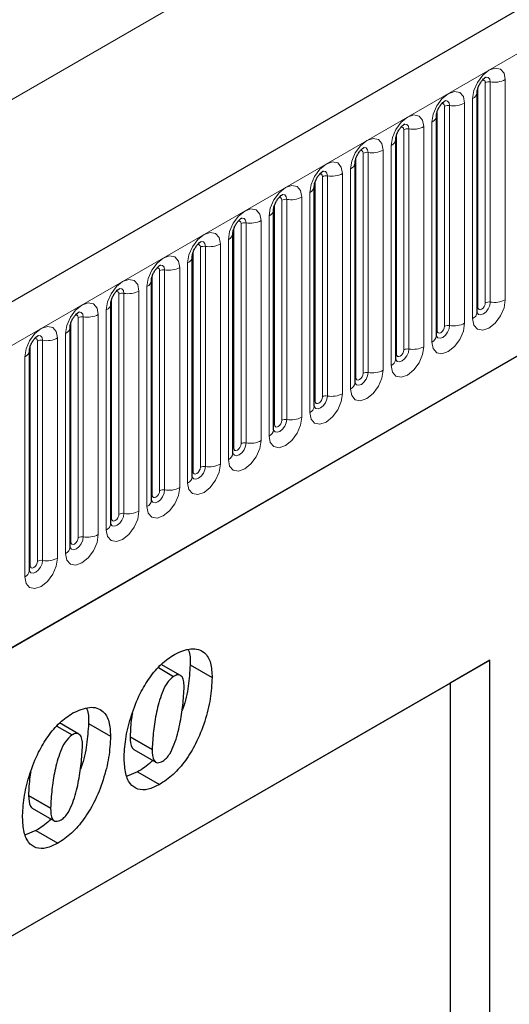
# Model space of a CAD drawing. Units: millimetres. Extents: x 0 to 1506, y 0 to 1228.
# Drawn here: x 145 to 155, y 82 to 101 of the extents above; entities that cross this region are included whole.
import ezdxf

# ---------------------------------------------------------------- set-up
doc = ezdxf.new("R2010")
doc.units = ezdxf.units.MM

msp = doc.modelspace()

# ---------------------------------------------------------------- linework, layer by layer
at = {"color": 7, "linetype": 'Continuous', "lineweight": 25}
for p, q in [((204.323, 129.393), (63.1844, 47.9154)), ((67.9709, 44.0149), (200.5625, 120.5584)), ((154.0536, 94.9936), (154.0536, 99.2397)), ((153.2687, 94.5405), (153.2687, 98.7865)), ((152.4838, 94.0874), (152.4838, 98.3334)), ((151.6989, 93.6343), (151.6989, 97.8803)), ((150.914, 93.1812), (150.914, 97.4272)), ((150.1291, 92.7281), (150.1291, 96.9741)), ((149.3442, 92.275), (149.3442, 96.521)), ((148.5593, 91.8219), (148.5593, 96.0679)), ((147.7745, 91.3688), (147.7745, 95.6148)), ((146.9896, 90.9157), (146.9896, 95.1617)), ((146.2047, 90.4626), (146.2047, 94.7086)), ((145.4198, 90.0095), (145.4198, 94.2555)), ((137.8008, 78.7597), (154.3004, 88.2847)), ((147.9082, 88.1396), (148.2012, 87.9704)), ((148.3304, 87.989), (147.9617, 88.2019)), ((148.5194, 88.1916), (148.9437, 87.9467)), ((154.3004, 88.2847), (153.5315, 87.8406)), ((154.3004, 68.4651), (154.3004, 88.2847)), ((137.8008, 78.7595), (153.5315, 87.8406)), ((153.5315, 87.8406), (153.5315, 79.5674)), ((145.9489, 87.0085), (146.2419, 86.8394)), ((146.3711, 86.8579), (146.0024, 87.0708)), ((146.5601, 87.0605), (146.9843, 86.8156)), ((147.3623, 86.8111), (147.3623, 86.8013)), ((147.3623, 86.8013), (147.7866, 86.5564)), ((147.4337, 86.5595), (147.8579, 86.3145)), ((147.7866, 86.5661), (147.7866, 86.5564)), ((147.5045, 86.1281), (147.3059, 86.0454)), ((147.5045, 86.1281), (147.9288, 85.8832)), ((145.403, 85.68), (145.403, 85.6702)), ((145.403, 85.6702), (145.8273, 85.4253)), ((145.4744, 85.4284), (145.8986, 85.1834)), ((145.8273, 85.435), (145.8273, 85.4253)), ((145.5452, 84.997), (145.3466, 84.9143)), ((145.5452, 84.997), (145.9695, 84.7521))]:
    msp.add_line(p, q, dxfattribs=at)
at = {"color": 8, "linetype": 'Continuous', "lineweight": 18}
for p, q in [((63.6974, 47.3739), (204.836, 128.8514)), ((46.939, 42.4445), (186.9462, 123.2689)), ((67.9709, 44.0149), (200.5625, 120.5584)), ((154.2106, 95.1759), (154.2106, 99.4219)), ((154.3072, 99.4368), (154.3072, 95.1908)), ((154.597, 95.2356), (154.597, 99.4816)), ((154.0692, 95.0942), (154.0692, 99.3402)), ((153.4258, 94.7228), (153.4258, 98.9688)), ((153.5224, 98.9837), (153.5224, 94.7377)), ((153.8121, 94.7825), (153.8121, 99.0285)), ((153.9657, 99.1172), (153.9657, 94.8712)), ((153.2843, 94.6411), (153.2843, 98.8871)), ((153.1808, 98.6641), (153.1808, 94.4181)), ((152.4994, 94.188), (152.4994, 98.434)), ((152.6409, 94.2697), (152.6409, 98.5157)), ((152.7375, 98.5306), (152.7375, 94.2846)), ((153.0272, 94.3294), (153.0272, 98.5754)), ((152.3959, 98.211), (152.3959, 93.965)), ((151.856, 93.8165), (151.856, 98.0626)), ((151.9526, 98.0775), (151.9526, 93.8315)), ((152.2424, 93.8763), (152.2424, 98.1223)), ((151.7146, 93.7349), (151.7146, 97.9809)), ((151.4575, 93.4232), (151.4575, 97.6692)), ((151.611, 97.7579), (151.611, 93.5119)), ((150.9297, 93.2818), (150.9297, 97.5278)), ((151.0711, 93.3634), (151.0711, 97.6095)), ((151.1677, 97.6244), (151.1677, 93.3784)), ((150.8261, 97.3048), (150.8261, 93.0588)), ((150.1448, 92.8287), (150.1448, 97.0747)), ((150.2862, 92.9103), (150.2862, 97.1563)), ((150.3828, 97.1713), (150.3828, 92.9253)), ((150.6726, 92.9701), (150.6726, 97.2161)), ((149.5013, 92.4572), (149.5013, 96.7032)), ((149.5979, 96.7182), (149.5979, 92.4722)), ((149.8877, 92.517), (149.8877, 96.763)), ((150.0413, 96.8517), (150.0413, 92.6056)), ((149.3599, 92.3756), (149.3599, 96.6216)), ((149.1028, 92.0639), (149.1028, 96.3099)), ((149.2564, 96.3986), (149.2564, 92.1525)), ((148.575, 91.9225), (148.575, 96.1685)), ((148.7164, 92.0041), (148.7164, 96.2501)), ((148.813, 96.2651), (148.813, 92.0191)), ((148.4715, 95.9454), (148.4715, 91.6994)), ((147.9315, 91.551), (147.9315, 95.797)), ((148.0281, 95.812), (148.0281, 91.566)), ((148.3179, 91.6108), (148.3179, 95.8568)), ((147.7901, 91.4694), (147.7901, 95.7154)), ((147.2432, 95.3589), (147.2432, 91.1128)), ((147.533, 91.1577), (147.533, 95.4037)), ((147.6866, 95.4923), (147.6866, 91.2463)), ((147.0052, 91.0163), (147.0052, 95.2623)), ((147.1466, 91.0979), (147.1466, 95.3439)), ((146.9017, 95.0392), (146.9017, 90.7932)), ((146.2203, 90.5632), (146.2203, 94.8092)), ((146.3618, 90.6448), (146.3618, 94.8908)), ((146.4584, 94.9058), (146.4584, 90.6597)), ((146.7481, 90.7046), (146.7481, 94.9506)), ((145.5769, 90.1917), (145.5769, 94.4377)), ((145.6735, 94.4526), (145.6735, 90.2066)), ((145.9632, 90.2515), (145.9632, 94.4975)), ((146.1168, 94.5861), (146.1168, 90.3401)), ((145.4355, 90.1101), (145.4355, 94.3561)), ((145.3319, 94.133), (145.3319, 89.887)), ((147.3623, 86.8111), (147.7866, 86.5661)), ((145.403, 85.68), (145.8273, 85.435))]:
    msp.add_line(p, q, dxfattribs=at)
at = {"color": 8, "linetype": 'Continuous', "lineweight": 18, "flags": 128}
for points in [[(154.597, 99.4816), (154.573, 99.6073), (154.5046, 99.686), (154.4022, 99.7059), (154.2814, 99.6639), (154.1606, 99.5664), (154.0582, 99.4283), (153.9897, 99.2706), (153.9657, 99.1172)], [(154.154, 99.4692), (154.167, 99.4721), (154.1899, 99.4677), (154.2053, 99.45), (154.2106, 99.4219)], [(154.2212, 99.53), (154.2258, 99.5306), (154.2686, 99.5223), (154.2972, 99.4893), (154.3072, 99.4368)], [(153.8121, 99.0285), (153.7881, 99.1542), (153.7197, 99.2329), (153.6173, 99.2528), (153.4965, 99.2108), (153.3757, 99.1133), (153.2733, 98.9752), (153.2048, 98.8174), (153.1808, 98.6641)], [(153.3691, 99.0161), (153.3821, 99.019), (153.405, 99.0146), (153.4204, 98.9969), (153.4258, 98.9688)], [(153.4363, 99.0769), (153.4409, 99.0775), (153.4837, 99.0691), (153.5123, 99.0362), (153.5224, 98.9837)], [(153.0272, 98.5754), (153.0032, 98.7011), (152.9348, 98.7798), (152.8324, 98.7997), (152.7116, 98.7577), (152.5908, 98.6602), (152.4884, 98.5221), (152.4199, 98.3643), (152.3959, 98.211)], [(152.6514, 98.6238), (152.656, 98.6244), (152.6988, 98.616), (152.7274, 98.5831), (152.7375, 98.5306)], [(152.5842, 98.563), (152.5972, 98.5659), (152.6202, 98.5614), (152.6355, 98.5438), (152.6409, 98.5157)], [(152.2424, 98.1223), (152.2183, 98.2479), (152.1499, 98.3267), (152.0475, 98.3466), (151.9267, 98.3046), (151.8059, 98.2071), (151.7035, 98.069), (151.6351, 97.9112), (151.611, 97.7579)], [(151.7994, 98.1099), (151.8123, 98.1128), (151.8353, 98.1083), (151.8506, 98.0907), (151.856, 98.0626)], [(151.8666, 98.1707), (151.8711, 98.1712), (151.9139, 98.1629), (151.9425, 98.13), (151.9526, 98.0775)], [(151.4575, 97.6692), (151.4334, 97.7948), (151.365, 97.8736), (151.2626, 97.8935), (151.1418, 97.8515), (151.021, 97.754), (150.9186, 97.6159), (150.8502, 97.4581), (150.8261, 97.3048)], [(151.0145, 97.6568), (151.0274, 97.6597), (151.0504, 97.6552), (151.0657, 97.6376), (151.0711, 97.6095)], [(151.0817, 97.7176), (151.0862, 97.7181), (151.129, 97.7098), (151.1576, 97.6769), (151.1677, 97.6244)], [(150.6726, 97.2161), (150.6485, 97.3417), (150.5801, 97.4205), (150.4777, 97.4404), (150.3569, 97.3984), (150.2361, 97.3009), (150.1337, 97.1628), (150.0653, 97.005), (150.0413, 96.8517)], [(150.2968, 97.2645), (150.3013, 97.265), (150.3441, 97.2567), (150.3728, 97.2238), (150.3828, 97.1713)], [(150.2296, 97.2037), (150.2426, 97.2066), (150.2655, 97.2021), (150.2808, 97.1845), (150.2862, 97.1563)], [(149.8877, 96.763), (149.8637, 96.8886), (149.7952, 96.9674), (149.6928, 96.9873), (149.572, 96.9453), (149.4512, 96.8478), (149.3488, 96.7097), (149.2804, 96.5519), (149.2564, 96.3986)], [(149.4447, 96.7506), (149.4577, 96.7535), (149.4806, 96.749), (149.4959, 96.7314), (149.5013, 96.7032)], [(149.5119, 96.8114), (149.5165, 96.8119), (149.5593, 96.8036), (149.5879, 96.7707), (149.5979, 96.7182)], [(149.1028, 96.3099), (149.0788, 96.4355), (149.0103, 96.5143), (148.9079, 96.5342), (148.7871, 96.4922), (148.6663, 96.3947), (148.5639, 96.2566), (148.4955, 96.0988), (148.4715, 95.9454)], [(148.727, 96.3583), (148.7316, 96.3588), (148.7744, 96.3505), (148.803, 96.3176), (148.813, 96.2651)], [(148.6598, 96.2975), (148.6728, 96.3004), (148.6957, 96.2959), (148.711, 96.2783), (148.7164, 96.2501)], [(148.3179, 95.8568), (148.2939, 95.9824), (148.2255, 96.0612), (148.123, 96.0811), (148.0022, 96.0391), (147.8815, 95.9416), (147.779, 95.8035), (147.7106, 95.6457), (147.6866, 95.4923)], [(147.8749, 95.8444), (147.8879, 95.8473), (147.9108, 95.8428), (147.9262, 95.8252), (147.9315, 95.797)], [(147.9421, 95.9052), (147.9467, 95.9057), (147.9895, 95.8974), (148.0181, 95.8645), (148.0281, 95.812)], [(147.533, 95.4037), (147.509, 95.5293), (147.4406, 95.6081), (147.3382, 95.628), (147.2174, 95.586), (147.0966, 95.4885), (146.9942, 95.3504), (146.9257, 95.1926), (146.9017, 95.0392)], [(147.09, 95.3912), (147.103, 95.3942), (147.1259, 95.3897), (147.1413, 95.3721), (147.1466, 95.3439)], [(147.1572, 95.452), (147.1618, 95.4526), (147.2046, 95.4443), (147.2332, 95.4114), (147.2432, 95.3589)], [(146.7481, 94.9506), (146.7241, 95.0762), (146.6557, 95.155), (146.5533, 95.1749), (146.4325, 95.1329), (146.3117, 95.0354), (146.2093, 94.8972), (146.1408, 94.7395), (146.1168, 94.5861)], [(153.9657, 94.8712), (153.9897, 94.7456), (154.0582, 94.6668), (154.1606, 94.6469), (154.2814, 94.6889), (154.4022, 94.7864), (154.5046, 94.9245), (154.573, 95.0823), (154.597, 95.2356)], [(154.3072, 95.1908), (154.2972, 95.1267), (154.2686, 95.0608), (154.2258, 95.003), (154.1753, 94.9623), (154.1248, 94.9447), (154.082, 94.953), (154.0534, 94.986), (154.052, 94.9893)], [(154.0692, 95.0942), (154.0746, 95.0661), (154.0899, 95.0484), (154.1129, 95.044), (154.1399, 95.0534), (154.167, 95.0752), (154.1899, 95.1062), (154.2053, 95.1415), (154.2106, 95.1759)], [(146.3723, 94.9989), (146.3769, 94.9995), (146.4197, 94.9912), (146.4483, 94.9583), (146.4584, 94.9058)], [(154.0536, 95.0825), (154.0606, 95.0885), (154.0692, 95.0942)], [(146.3051, 94.9381), (146.3181, 94.9411), (146.3411, 94.9366), (146.3564, 94.919), (146.3618, 94.8908)], [(145.9632, 94.4975), (145.9392, 94.6231), (145.8708, 94.7018), (145.7684, 94.7217), (145.6476, 94.6798), (145.5268, 94.5823), (145.4244, 94.4441), (145.356, 94.2864), (145.3319, 94.133)], [(153.1808, 94.4181), (153.2048, 94.2925), (153.2733, 94.2137), (153.3757, 94.1938), (153.4965, 94.2358), (153.6173, 94.3333), (153.7197, 94.4714), (153.7881, 94.6292), (153.8121, 94.7825)], [(153.5224, 94.7377), (153.5123, 94.6736), (153.4837, 94.6077), (153.4409, 94.5499), (153.3904, 94.5092), (153.3399, 94.4916), (153.2971, 94.4999), (153.2685, 94.5328), (153.2671, 94.5362)], [(153.2687, 94.6294), (153.2757, 94.6354), (153.2843, 94.6411)], [(153.2843, 94.6411), (153.2897, 94.613), (153.305, 94.5953), (153.328, 94.5909), (153.355, 94.6003), (153.3821, 94.6221), (153.405, 94.6531), (153.4204, 94.6884), (153.4258, 94.7228)], [(145.5202, 94.485), (145.5332, 94.4879), (145.5562, 94.4835), (145.5715, 94.4658), (145.5769, 94.4377)], [(145.5874, 94.5458), (145.592, 94.5464), (145.6348, 94.5381), (145.6634, 94.5052), (145.6735, 94.4526)], [(152.3959, 93.965), (152.4199, 93.8393), (152.4884, 93.7606), (152.5908, 93.7407), (152.7116, 93.7827), (152.8324, 93.8802), (152.9348, 94.0183), (153.0032, 94.1761), (153.0272, 94.3294)], [(152.7375, 94.2846), (152.7274, 94.2205), (152.6988, 94.1545), (152.656, 94.0968), (152.6055, 94.0561), (152.555, 94.0385), (152.5122, 94.0468), (152.4836, 94.0797), (152.4822, 94.083)], [(152.4994, 94.188), (152.5048, 94.1599), (152.5202, 94.1422), (152.5431, 94.1378), (152.5702, 94.1472), (152.5972, 94.169), (152.6202, 94.2), (152.6355, 94.2353), (152.6409, 94.2697)], [(152.4838, 94.1763), (152.4908, 94.1823), (152.4994, 94.188)], [(151.611, 93.5119), (151.6351, 93.3862), (151.7035, 93.3075), (151.8059, 93.2876), (151.9267, 93.3296), (152.0475, 93.4271), (152.1499, 93.5652), (152.2183, 93.7229), (152.2424, 93.8763)], [(151.9526, 93.8315), (151.9425, 93.7674), (151.9139, 93.7014), (151.8711, 93.6437), (151.8206, 93.6029), (151.7701, 93.5854), (151.7273, 93.5937), (151.6987, 93.6266), (151.6973, 93.6299)], [(151.6989, 93.7232), (151.7059, 93.7292), (151.7146, 93.7349)], [(151.7146, 93.7349), (151.7199, 93.7068), (151.7353, 93.6891), (151.7582, 93.6847), (151.7853, 93.6941), (151.8123, 93.7159), (151.8353, 93.7469), (151.8506, 93.7822), (151.856, 93.8165)], [(150.8261, 93.0588), (150.8502, 92.9331), (150.9186, 92.8544), (151.021, 92.8345), (151.1418, 92.8765), (151.2626, 92.9739), (151.365, 93.1121), (151.4334, 93.2698), (151.4575, 93.4232)], [(151.1677, 93.3784), (151.1576, 93.3143), (151.129, 93.2483), (151.0862, 93.1906), (151.0357, 93.1498), (150.9852, 93.1323), (150.9424, 93.1406), (150.9138, 93.1735), (150.9124, 93.1768)], [(150.914, 93.2701), (150.921, 93.2761), (150.9297, 93.2818)], [(150.9297, 93.2818), (150.9351, 93.2537), (150.9504, 93.236), (150.9733, 93.2316), (151.0004, 93.241), (151.0274, 93.2628), (151.0504, 93.2937), (151.0657, 93.3291), (151.0711, 93.3634)], [(150.0413, 92.6056), (150.0653, 92.48), (150.1337, 92.4013), (150.2361, 92.3814), (150.3569, 92.4234), (150.4777, 92.5208), (150.5801, 92.659), (150.6485, 92.8167), (150.6726, 92.9701)], [(150.3828, 92.9253), (150.3728, 92.8612), (150.3441, 92.7952), (150.3013, 92.7375), (150.2508, 92.6967), (150.2004, 92.6792), (150.1575, 92.6875), (150.1289, 92.7204), (150.1275, 92.7237)], [(150.1448, 92.8287), (150.1502, 92.8006), (150.1655, 92.7829), (150.1884, 92.7785), (150.2155, 92.7879), (150.2426, 92.8097), (150.2655, 92.8406), (150.2808, 92.876), (150.2862, 92.9103)], [(150.1291, 92.817), (150.1362, 92.823), (150.1448, 92.8287)], [(149.2564, 92.1525), (149.2804, 92.0269), (149.3488, 91.9482), (149.4512, 91.9283), (149.572, 91.9703), (149.6928, 92.0677), (149.7952, 92.2059), (149.8637, 92.3636), (149.8877, 92.517)], [(149.5979, 92.4722), (149.5879, 92.4081), (149.5593, 92.3421), (149.5165, 92.2844), (149.466, 92.2436), (149.4155, 92.2261), (149.3727, 92.2344), (149.3441, 92.2673), (149.3426, 92.2706)], [(149.3442, 92.3639), (149.3513, 92.3699), (149.3599, 92.3756)], [(149.3599, 92.3756), (149.3653, 92.3474), (149.3806, 92.3298), (149.4035, 92.3253), (149.4306, 92.3348), (149.4577, 92.3566), (149.4806, 92.3875), (149.4959, 92.4229), (149.5013, 92.4572)], [(148.4715, 91.6994), (148.4955, 91.5738), (148.5639, 91.4951), (148.6663, 91.4752), (148.7871, 91.5171), (148.9079, 91.6146), (149.0103, 91.7528), (149.0788, 91.9105), (149.1028, 92.0639)], [(148.813, 92.0191), (148.803, 91.955), (148.7744, 91.889), (148.7316, 91.8313), (148.6811, 91.7905), (148.6306, 91.773), (148.5878, 91.7813), (148.5592, 91.8142), (148.5577, 91.8175)], [(148.575, 91.9225), (148.5804, 91.8943), (148.5957, 91.8767), (148.6187, 91.8722), (148.6457, 91.8816), (148.6728, 91.9035), (148.6957, 91.9344), (148.711, 91.9698), (148.7164, 92.0041)], [(148.5593, 91.9108), (148.5664, 91.9168), (148.575, 91.9225)], [(147.6866, 91.2463), (147.7106, 91.1207), (147.779, 91.042), (147.8815, 91.0221), (148.0022, 91.064), (148.123, 91.1615), (148.2255, 91.2997), (148.2939, 91.4574), (148.3179, 91.6108)], [(148.0281, 91.566), (148.0181, 91.5018), (147.9895, 91.4359), (147.9467, 91.3782), (147.8962, 91.3374), (147.8457, 91.3199), (147.8029, 91.3282), (147.7743, 91.3611), (147.7729, 91.3644)], [(147.7745, 91.4576), (147.7815, 91.4637), (147.7901, 91.4694)], [(147.7901, 91.4694), (147.7955, 91.4412), (147.8108, 91.4236), (147.8338, 91.4191), (147.8608, 91.4285), (147.8879, 91.4504), (147.9108, 91.4813), (147.9262, 91.5167), (147.9315, 91.551)], [(146.9017, 90.7932), (146.9257, 90.6676), (146.9942, 90.5888), (147.0966, 90.5689), (147.2174, 90.6109), (147.3382, 90.7084), (147.4406, 90.8466), (147.509, 91.0043), (147.533, 91.1577)], [(147.2432, 91.1128), (147.2332, 91.0487), (147.2046, 90.9828), (147.1618, 90.9251), (147.1113, 90.8843), (147.0608, 90.8668), (147.018, 90.8751), (146.9894, 90.908), (146.988, 90.9113)], [(146.9896, 91.0045), (146.9966, 91.0106), (147.0052, 91.0163)], [(147.0052, 91.0163), (147.0106, 90.9881), (147.0259, 90.9705), (147.0489, 90.966), (147.0759, 90.9754), (147.103, 90.9973), (147.1259, 91.0282), (147.1413, 91.0636), (147.1466, 91.0979)], [(146.1168, 90.3401), (146.1408, 90.2145), (146.2093, 90.1357), (146.3117, 90.1158), (146.4325, 90.1578), (146.5533, 90.2553), (146.6557, 90.3934), (146.7241, 90.5512), (146.7481, 90.7046)], [(146.4584, 90.6597), (146.4483, 90.5956), (146.4197, 90.5297), (146.3769, 90.472), (146.3264, 90.4312), (146.2759, 90.4137), (146.2331, 90.422), (146.2045, 90.4549), (146.2031, 90.4582)], [(146.2203, 90.5632), (146.2257, 90.535), (146.2411, 90.5174), (146.264, 90.5129), (146.2911, 90.5223), (146.3181, 90.5442), (146.3411, 90.5751), (146.3564, 90.6104), (146.3618, 90.6448)], [(146.2047, 90.5514), (146.2117, 90.5575), (146.2203, 90.5632)], [(145.3319, 89.887), (145.356, 89.7614), (145.4244, 89.6826), (145.5268, 89.6627), (145.6476, 89.7047), (145.7684, 89.8022), (145.8708, 89.9403), (145.9392, 90.0981), (145.9632, 90.2515)], [(145.6735, 90.2066), (145.6634, 90.1425), (145.6348, 90.0766), (145.592, 90.0188), (145.5415, 89.9781), (145.491, 89.9605), (145.4482, 89.9689), (145.4196, 90.0018), (145.4182, 90.0051)], [(145.4198, 90.0983), (145.4268, 90.1044), (145.4355, 90.1101)], [(145.4355, 90.1101), (145.4408, 90.0819), (145.4562, 90.0643), (145.4791, 90.0598), (145.5062, 90.0692), (145.5332, 90.0911), (145.5562, 90.122), (145.5715, 90.1573), (145.5769, 90.1917)]]:
    msp.add_lwpolyline(points, dxfattribs=at)
at = {"color": 8, "linetype": 'Continuous', "lineweight": 18}
for centre, radius, start, end in [((154.2812, 99.2855), 0.1535, 80.2289, 117.35717), ((154.3854, 99.8907), 0.4605, 260.2289, 297.35717), ((153.9112, 99.2488), 0.1424, 292.48046, 357.42838), ((153.4963, 98.8324), 0.1535, 80.2289, 117.35717), ((153.6005, 99.4375), 0.4605, 260.2289, 297.35717), ((153.1263, 98.7957), 0.1424, 292.48046, 357.42838), ((152.7114, 98.3793), 0.1535, 80.2289, 117.35717), ((152.8156, 98.9844), 0.4605, 260.2289, 297.35717), ((152.3415, 98.3426), 0.1424, 292.48046, 357.42838), ((151.9265, 97.9262), 0.1535, 80.2289, 117.35717), ((152.0307, 98.5313), 0.4605, 260.2289, 297.35717), ((151.5566, 97.8895), 0.1424, 292.48046, 357.42838), ((151.2458, 98.0782), 0.4605, 260.2289, 297.35717), ((151.1416, 97.4731), 0.1535, 80.2289, 117.35717), ((150.7717, 97.4364), 0.1424, 292.48046, 357.42838), ((150.3567, 97.02), 0.1535, 80.2289, 117.35717), ((150.461, 97.6251), 0.4605, 260.2289, 297.35717), ((149.9868, 96.9833), 0.1424, 292.48046, 357.42838), ((149.5719, 96.5669), 0.1535, 80.2289, 117.35717), ((149.6761, 97.172), 0.4605, 260.2289, 297.35717), ((149.2019, 96.5302), 0.1424, 292.48046, 357.42838), ((148.8912, 96.7189), 0.4605, 260.2289, 297.35717), ((148.787, 96.1138), 0.1535, 80.2289, 117.35717), ((148.417, 96.0771), 0.1424, 292.48046, 357.42838), ((148.0021, 95.6607), 0.1535, 80.2289, 117.35717), ((148.1063, 96.2658), 0.4605, 260.2289, 297.35717), ((147.6321, 95.624), 0.1424, 292.48046, 357.42838), ((147.2172, 95.2076), 0.1535, 80.2289, 117.35717), ((147.3214, 95.8127), 0.4605, 260.2289, 297.35717), ((146.8472, 95.1708), 0.1424, 292.48046, 357.42838), ((154.2812, 95.0395), 0.1535, 80.2289, 117.35717), ((154.3854, 95.6446), 0.4605, 260.2289, 297.35717), ((153.9028, 95.0091), 0.1516, 294.52506, 354.1548), ((146.4323, 94.7545), 0.1535, 80.2289, 117.35717), ((146.5365, 95.3596), 0.4605, 260.2289, 297.35717), ((146.0623, 94.7177), 0.1424, 292.48046, 357.42838), ((153.4963, 94.5864), 0.1535, 80.2289, 117.35717), ((153.6005, 95.1915), 0.4605, 260.2289, 297.35717), ((145.6474, 94.3014), 0.1535, 80.2289, 117.35717), ((145.7516, 94.9065), 0.4605, 260.2289, 297.35717), ((153.1179, 94.556), 0.1516, 294.52506, 354.1548), ((145.2775, 94.2646), 0.1424, 292.48046, 357.42838), ((152.7114, 94.1333), 0.1535, 80.2289, 117.35717), ((152.8156, 94.7384), 0.4605, 260.2289, 297.35717), ((152.333, 94.1029), 0.1516, 294.52506, 354.1548), ((151.9265, 93.6802), 0.1535, 80.2289, 117.35717), ((152.0307, 94.2853), 0.4605, 260.2289, 297.35717), ((151.5481, 93.6498), 0.1516, 294.52506, 354.1548), ((151.1416, 93.2271), 0.1535, 80.2289, 117.35717), ((151.2458, 93.8322), 0.4605, 260.2289, 297.35717), ((150.7632, 93.1967), 0.1516, 294.52506, 354.1548), ((150.3567, 92.774), 0.1535, 80.2289, 117.35717), ((150.461, 93.3791), 0.4605, 260.2289, 297.35717), ((149.9783, 92.7435), 0.1516, 294.52506, 354.1548), ((149.6761, 92.926), 0.4605, 260.2289, 297.35717), ((149.5719, 92.3209), 0.1535, 80.2289, 117.35717), ((149.1934, 92.2904), 0.1516, 294.52506, 354.1548), ((148.787, 91.8678), 0.1535, 80.2289, 117.35717), ((148.8912, 92.4729), 0.4605, 260.2289, 297.35717), ((148.4086, 91.8373), 0.1516, 294.52506, 354.1548), ((148.0021, 91.4147), 0.1535, 80.2289, 117.35717), ((148.1063, 92.0198), 0.4605, 260.2289, 297.35717), ((147.6237, 91.3842), 0.1516, 294.52506, 354.1548), ((147.2172, 90.9616), 0.1535, 80.2289, 117.35717), ((147.3214, 91.5667), 0.4605, 260.2289, 297.35717), ((146.8388, 90.9311), 0.1516, 294.52506, 354.1548), ((146.4323, 90.5085), 0.1535, 80.2289, 117.35717), ((146.5365, 91.1136), 0.4605, 260.2289, 297.35717), ((146.0539, 90.478), 0.1516, 294.52506, 354.1548), ((145.7516, 90.6605), 0.4605, 260.2289, 297.35717), ((145.6474, 90.0554), 0.1535, 80.2289, 117.35717), ((145.269, 90.0249), 0.1516, 294.52506, 354.1548)]:
    msp.add_arc(centre, radius, start, end, dxfattribs=at)
at = {"color": 7, "linetype": 'Continuous', "lineweight": 25}
for points, knots in [([(154.0536, 99.2397), (154.0539, 99.248), (154.0546, 99.2654), (154.0649, 99.3112), (154.0864, 99.3669), (154.1198, 99.4267), (154.1595, 99.4774), (154.1955, 99.5114), (154.2234, 99.5296), (154.2271, 99.5308), (154.2291, 99.5315)], [0, 0, 0, 0, 0.1088923, 0.2265392, 0.3558497, 0.4961438, 0.6408069, 0.7634905, 0.8767481, 1, 1, 1, 1]), ([(153.2687, 98.7865), (153.269, 98.7949), (153.2697, 98.8123), (153.28, 98.8581), (153.3015, 98.9138), (153.3349, 98.9736), (153.3746, 99.0243), (153.4106, 99.0583), (153.4385, 99.0765), (153.4422, 99.0777), (153.4442, 99.0783)], [0, 0, 0, 0, 0.1088923, 0.2265392, 0.3558497, 0.4961438, 0.6408069, 0.7634905, 0.8767481, 1, 1, 1, 1]), ([(152.4838, 98.3334), (152.4841, 98.3418), (152.4849, 98.3592), (152.4951, 98.405), (152.5166, 98.4607), (152.55, 98.5204), (152.5897, 98.5712), (152.6257, 98.6052), (152.6536, 98.6233), (152.6574, 98.6246), (152.6593, 98.6252)], [0, 0, 0, 0, 0.1088923, 0.2265392, 0.3558497, 0.4961438, 0.6408069, 0.7634905, 0.8767481, 1, 1, 1, 1]), ([(151.6989, 97.8803), (151.6992, 97.8887), (151.7, 97.906), (151.7103, 97.9519), (151.7317, 98.0075), (151.7651, 98.0673), (151.8048, 98.1181), (151.8408, 98.1521), (151.8687, 98.1702), (151.8725, 98.1715), (151.8744, 98.1721)], [0, 0, 0, 0, 0.1088923, 0.2265392, 0.3558497, 0.4961438, 0.6408069, 0.7634905, 0.8767481, 1, 1, 1, 1]), ([(150.914, 97.4272), (150.9144, 97.4356), (150.9151, 97.4529), (150.9254, 97.4988), (150.9468, 97.5544), (150.9802, 97.6142), (151.0199, 97.665), (151.056, 97.699), (151.0838, 97.7171), (151.0876, 97.7184), (151.0895, 97.719)], [0, 0, 0, 0, 0.1088923, 0.2265392, 0.3558497, 0.4961438, 0.6408069, 0.7634905, 0.8767481, 1, 1, 1, 1]), ([(150.1291, 96.9741), (150.1295, 96.9825), (150.1302, 96.9998), (150.1405, 97.0457), (150.1619, 97.1013), (150.1953, 97.1611), (150.235, 97.2119), (150.2711, 97.2459), (150.2989, 97.264), (150.3027, 97.2653), (150.3046, 97.2659)], [0, 0, 0, 0, 0.1088923, 0.2265392, 0.3558497, 0.4961438, 0.6408069, 0.7634905, 0.8767481, 1, 1, 1, 1]), ([(149.3442, 96.521), (149.3446, 96.5294), (149.3453, 96.5467), (149.3556, 96.5926), (149.377, 96.6482), (149.4105, 96.708), (149.4502, 96.7588), (149.4862, 96.7928), (149.514, 96.8109), (149.5178, 96.8122), (149.5198, 96.8128)], [0, 0, 0, 0, 0.1088923, 0.2265392, 0.3558497, 0.4961438, 0.6408069, 0.7634905, 0.8767481, 1, 1, 1, 1]), ([(148.5593, 96.0679), (148.5597, 96.0763), (148.5604, 96.0936), (148.5707, 96.1395), (148.5921, 96.1951), (148.6256, 96.2549), (148.6653, 96.3057), (148.7013, 96.3397), (148.7292, 96.3578), (148.7329, 96.3591), (148.7349, 96.3597)], [0, 0, 0, 0, 0.1088923, 0.2265392, 0.3558497, 0.4961438, 0.6408069, 0.7634905, 0.8767481, 1, 1, 1, 1]), ([(147.7745, 95.6148), (147.7748, 95.6231), (147.7755, 95.6405), (147.7858, 95.6864), (147.8073, 95.742), (147.8407, 95.8018), (147.8804, 95.8526), (147.9164, 95.8866), (147.9443, 95.9047), (147.948, 95.906), (147.95, 95.9066)], [0, 0, 0, 0, 0.1088923, 0.2265392, 0.3558497, 0.4961438, 0.6408069, 0.7634905, 0.8767481, 1, 1, 1, 1]), ([(146.9896, 95.1617), (146.9899, 95.17), (146.9906, 95.1874), (147.0009, 95.2333), (147.0224, 95.2889), (147.0558, 95.3487), (147.0955, 95.3995), (147.1315, 95.4334), (147.1594, 95.4516), (147.1631, 95.4528), (147.1651, 95.4535)], [0, 0, 0, 0, 0.1088923, 0.2265392, 0.3558497, 0.4961438, 0.6408069, 0.7634905, 0.8767481, 1, 1, 1, 1]), ([(146.2047, 94.7086), (146.205, 94.7169), (146.2057, 94.7343), (146.216, 94.7802), (146.2375, 94.8358), (146.2709, 94.8956), (146.3106, 94.9464), (146.3466, 94.9803), (146.3745, 94.9985), (146.3782, 94.9997), (146.3802, 95.0004)], [0, 0, 0, 0, 0.1088923, 0.2265392, 0.3558497, 0.4961438, 0.6408069, 0.7634905, 0.8767481, 1, 1, 1, 1]), ([(154.0536, 94.9848), (154.0538, 94.984), (154.0545, 94.9813), (154.054, 94.9886), (154.0536, 94.9936)], [0, 0, 0, 0, 0.305113, 1, 1, 1, 1]), ([(145.4198, 94.2555), (145.4201, 94.2638), (145.4209, 94.2812), (145.4311, 94.3271), (145.4526, 94.3827), (145.486, 94.4425), (145.5257, 94.4933), (145.5617, 94.5272), (145.5896, 94.5454), (145.5934, 94.5466), (145.5953, 94.5473)], [0, 0, 0, 0, 0.1088923, 0.2265392, 0.3558497, 0.4961438, 0.6408069, 0.7634905, 0.8767481, 1, 1, 1, 1]), ([(153.2687, 94.5317), (153.2689, 94.5309), (153.2697, 94.5282), (153.2691, 94.5355), (153.2687, 94.5405)], [0, 0, 0, 0, 0.305113, 1, 1, 1, 1]), ([(152.4838, 94.0786), (152.484, 94.0778), (152.4848, 94.0751), (152.4842, 94.0824), (152.4838, 94.0874)], [0, 0, 0, 0, 0.305113, 1, 1, 1, 1]), ([(151.6989, 93.6255), (151.6992, 93.6247), (151.6999, 93.622), (151.6993, 93.6293), (151.6989, 93.6343)], [0, 0, 0, 0, 0.305113, 1, 1, 1, 1]), ([(150.914, 93.1724), (150.9143, 93.1716), (150.915, 93.1689), (150.9144, 93.1762), (150.914, 93.1812)], [0, 0, 0, 0, 0.305113, 1, 1, 1, 1]), ([(150.1292, 92.7193), (150.1294, 92.7185), (150.1301, 92.7158), (150.1295, 92.7231), (150.1291, 92.7281)], [0, 0, 0, 0, 0.305113, 1, 1, 1, 1]), ([(149.3443, 92.2662), (149.3445, 92.2654), (149.3452, 92.2627), (149.3446, 92.27), (149.3442, 92.275)], [0, 0, 0, 0, 0.305113, 1, 1, 1, 1]), ([(148.5594, 91.8131), (148.5596, 91.8123), (148.5603, 91.8096), (148.5597, 91.8169), (148.5593, 91.8219)], [0, 0, 0, 0, 0.305113, 1, 1, 1, 1]), ([(147.7745, 91.36), (147.7747, 91.3591), (147.7754, 91.3565), (147.7749, 91.3637), (147.7745, 91.3688)], [0, 0, 0, 0, 0.305113, 1, 1, 1, 1]), ([(146.9896, 90.9068), (146.9898, 90.906), (146.9906, 90.9034), (146.99, 90.9106), (146.9896, 90.9157)], [0, 0, 0, 0, 0.305113, 1, 1, 1, 1]), ([(146.2047, 90.4537), (146.2049, 90.4529), (146.2057, 90.4503), (146.2051, 90.4575), (146.2047, 90.4626)], [0, 0, 0, 0, 0.305113, 1, 1, 1, 1]), ([(145.4198, 90.0006), (145.42, 89.9998), (145.4208, 89.9972), (145.4202, 90.0044), (145.4198, 90.0095)], [0, 0, 0, 0, 0.305113, 1, 1, 1, 1]), ([(147.2466, 86.4177), (147.2549, 86.5467), (147.2716, 86.8048), (147.3807, 87.2216), (147.5325, 87.6111), (147.733, 87.9501), (147.9614, 88.2237), (148.1309, 88.3376), (148.2157, 88.3945)], [0, 0, 0, 0, 0.1867578, 0.3736882, 0.5603368, 0.7070438, 0.8535085, 1, 1, 1, 1]), ([(148.2157, 88.3945), (148.3255, 88.443), (148.545, 88.5399), (148.7998, 88.4623), (148.929, 88.2382), (148.9388, 88.044), (148.9437, 87.9467)], [0, 0, 0, 0, 0.2796648, 0.5592212, 0.7792138, 1, 1, 1, 1]), ([(148.4794, 88.4828), (148.4821, 88.4783), (148.5243, 88.408), (148.5218, 88.2963), (148.5194, 88.1916)], [0, 0, 0, 0, 0.06408558, 1, 1, 1, 1]), ([(148.5194, 88.1916), (148.5104, 88.0571), (148.4925, 87.7879), (148.4309, 87.4827), (148.3665, 87.3255), (148.3615, 87.3134)], [0, 0, 0, 0, 0.479845, 0.9598755, 1, 1, 1, 1]), ([(148.2012, 87.9704), (148.1537, 87.9286), (148.0579, 87.8443), (147.9468, 87.5844), (147.8638, 87.2768), (147.8077, 86.9129), (147.7936, 86.6817), (147.7866, 86.5661)], [0, 0, 0, 0, 0.1229232, 0.2478589, 0.4982336, 0.7491689, 1, 1, 1, 1]), ([(148.9437, 87.9467), (148.9362, 87.812), (148.9211, 87.5425), (148.8108, 87.1058), (148.6513, 86.6966), (148.4376, 86.3427), (148.1957, 86.0598), (148.0178, 85.9421), (147.9288, 85.8832)], [0, 0, 0, 0, 0.1868117, 0.3736956, 0.5603048, 0.7069526, 0.8534256, 1, 1, 1, 1]), ([(148.4037, 87.7728), (148.4019, 87.8131), (148.3983, 87.8935), (148.359, 87.9792), (148.2866, 88.0115), (148.2297, 87.9841), (148.2012, 87.9704)], [0, 0, 0, 0, 0.28085537, 0.5606941, 0.77994427, 1, 1, 1, 1]), ([(147.9907, 86.3346), (148.0155, 86.3525), (148.0652, 86.3882), (148.1479, 86.5045), (148.2462, 86.7288), (148.3265, 87.0482), (148.3835, 87.4184), (148.397, 87.6547), (148.4037, 87.7728)], [0, 0, 0, 0, 0.0622324, 0.1246366, 0.2493869, 0.4992824, 0.7496969, 1, 1, 1, 1]), ([(146.2563, 87.2634), (146.3661, 87.3119), (146.5857, 87.4088), (146.8405, 87.3312), (146.9697, 87.1071), (146.9794, 86.9129), (146.9843, 86.8156)], [0, 0, 0, 0, 0.2796648, 0.5592212, 0.7792138, 1, 1, 1, 1]), ([(145.2873, 85.2866), (145.2956, 85.4156), (145.3123, 85.6737), (145.4213, 86.0905), (145.5731, 86.48), (145.7737, 86.819), (146.0021, 87.0926), (146.1716, 87.2065), (146.2563, 87.2634)], [0, 0, 0, 0, 0.1867578, 0.3736882, 0.5603368, 0.7070438, 0.8535085, 1, 1, 1, 1]), ([(146.5201, 87.3517), (146.5228, 87.3472), (146.565, 87.2769), (146.5624, 87.1652), (146.5601, 87.0605)], [0, 0, 0, 0, 0.0640856, 1, 1, 1, 1]), ([(147.4051, 87.2601), (147.3995, 87.2269), (147.3737, 87.0724), (147.3673, 86.926), (147.3623, 86.8111)], [0, 0, 0, 0, 0.2154283, 1, 1, 1, 1]), ([(146.5601, 87.0605), (146.5511, 86.926), (146.5332, 86.6568), (146.4716, 86.3516), (146.4071, 86.1944), (146.4022, 86.1823)], [0, 0, 0, 0, 0.479845, 0.9598755, 1, 1, 1, 1]), ([(146.2419, 86.8394), (146.1944, 86.7975), (146.0986, 86.7132), (145.9875, 86.4533), (145.9045, 86.1457), (145.8484, 85.7818), (145.8343, 85.5506), (145.8273, 85.435)], [0, 0, 0, 0, 0.1229232, 0.2478589, 0.4982336, 0.7491689, 1, 1, 1, 1]), ([(146.9843, 86.8156), (146.9768, 86.6809), (146.9618, 86.4114), (146.8515, 85.9747), (146.6919, 85.5655), (146.4783, 85.2116), (146.2364, 84.9287), (146.0585, 84.811), (145.9695, 84.7521)], [0, 0, 0, 0, 0.1868117, 0.3736956, 0.5603048, 0.7069526, 0.8534256, 1, 1, 1, 1]), ([(146.4444, 86.6417), (146.4426, 86.682), (146.4389, 86.7624), (146.3997, 86.8481), (146.3273, 86.8804), (146.2704, 86.853), (146.2419, 86.8394)], [0, 0, 0, 0, 0.2808554, 0.5606941, 0.7799443, 1, 1, 1, 1]), ([(146.0313, 85.2035), (146.0562, 85.2214), (146.1058, 85.2571), (146.1886, 85.3734), (146.2869, 85.5977), (146.3671, 85.9171), (146.4242, 86.2873), (146.4376, 86.5236), (146.4444, 86.6417)], [0, 0, 0, 0, 0.0622324, 0.1246366, 0.2493869, 0.4992824, 0.7496969, 1, 1, 1, 1]), ([(147.3623, 86.8013), (147.3667, 86.7253), (147.3721, 86.6301), (147.4169, 86.566), (147.4324, 86.5614), (147.4343, 86.5608)], [0, 0, 0, 0, 0.7761188, 0.9718485, 1, 1, 1, 1]), ([(147.7866, 86.5564), (147.7898, 86.4781), (147.7938, 86.38), (147.8508, 86.3147), (147.9048, 86.2958), (147.9564, 86.3191), (147.9907, 86.3346)], [0, 0, 0, 0, 0.4992064, 0.6251015, 0.7505929, 1, 1, 1, 1]), ([(147.9288, 85.8832), (147.8543, 85.8461), (147.7054, 85.772), (147.5031, 85.7786), (147.3444, 85.8942), (147.2579, 86.1211), (147.2504, 86.3187), (147.2466, 86.4177)], [0, 0, 0, 0, 0.1867715, 0.3731781, 0.5596186, 0.7794992, 1, 1, 1, 1]), ([(147.7932, 86.3519), (147.7846, 86.342), (147.6969, 86.24), (147.5958, 86.1812), (147.5045, 86.1281)], [0, 0, 0, 0, 0.0978005, 1, 1, 1, 1]), ([(145.4458, 86.129), (145.4402, 86.0958), (145.4144, 85.9413), (145.408, 85.7949), (145.403, 85.68)], [0, 0, 0, 0, 0.2154283, 1, 1, 1, 1]), ([(145.403, 85.6702), (145.4073, 85.5942), (145.4128, 85.499), (145.4576, 85.4349), (145.4731, 85.4303), (145.475, 85.4297)], [0, 0, 0, 0, 0.7761188, 0.97184854, 1, 1, 1, 1]), ([(145.9695, 84.7521), (145.895, 84.715), (145.7461, 84.6409), (145.5438, 84.6475), (145.3851, 84.7631), (145.2986, 84.99), (145.2911, 85.1877), (145.2873, 85.2866)], [0, 0, 0, 0, 0.1867715, 0.3731781, 0.5596186, 0.7794992, 1, 1, 1, 1]), ([(145.8273, 85.4253), (145.8305, 85.347), (145.8345, 85.2489), (145.8915, 85.1836), (145.9455, 85.1647), (145.997, 85.188), (146.0313, 85.2035)], [0, 0, 0, 0, 0.4992064, 0.6251015, 0.7505929, 1, 1, 1, 1]), ([(145.8338, 85.2208), (145.8253, 85.2109), (145.7376, 85.1089), (145.6365, 85.0501), (145.5452, 84.997)], [0, 0, 0, 0, 0.09780048, 1, 1, 1, 1])]:
    msp.add_open_spline(points, degree=3, knots=knots, dxfattribs=at)

doc.saveas('drawing.dxf')
